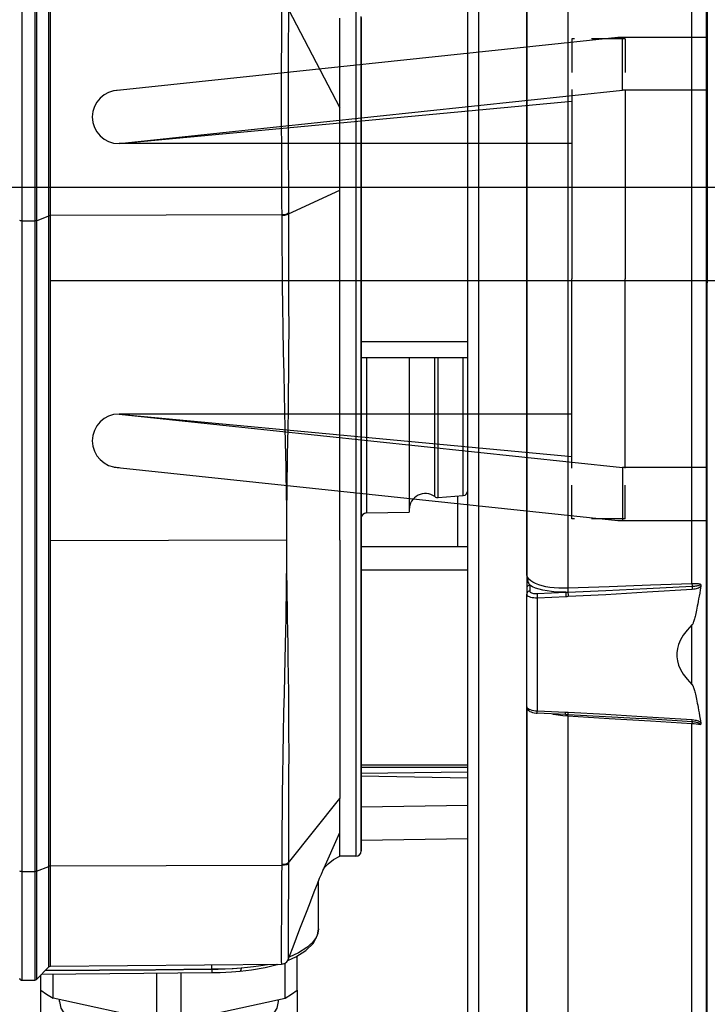
# Model space of a CAD drawing. Units: millimetres. Extents: x 0 to 14145, y -295 to 9989.
# Drawn here: x 730 to 794, y 5082 to 5174 of the extents above; entities that cross this region are included whole.
import ezdxf

# ---------------------------------------------------------------- set-up
doc = ezdxf.new("R2010")
doc.units = ezdxf.units.MM
for name, pattern in [('DASHDOT', [1, 0.5, -0.25, 0, -0.25]), ('NASCOSTA2', [4.7625, 3.175, -1.5875]), ('TRATTOPUNTO', [25.4, 12.7, -6.35, 0, -6.35])]:
    doc.linetypes.add(name, pattern=pattern)
for name, color, linetype in [('0105090_138_main_view_BL11', 7, 'Continuous'), ('0105933_main_view_BL8', 7, 'Continuous'), ('0110005_100BORAXIAL_main_v_BL12', 7, 'Continuous'), ('0128230_main_view_BL5', 7, 'Continuous'), ('A', 2, 'TRATTOPUNTO'), ('assi', 2, 'DASHDOT'), ('DIMENSIONI', 4, 'Continuous'), ('DISEGNO', 2, 'Continuous'), ('NASCOSTE', 3, 'NASCOSTA2'), ('Q', 4, 'Continuous')]:
    doc.layers.add(name, color=color, linetype=linetype)
doc.styles.get("Standard").update_dxf_attribs({"font": 'txt.shx'})
doc.dimstyles.new('ISO-25', dxfattribs={"dimtxt": 2.5, "dimasz": 2.5, "dimexe": 1.25, "dimexo": 0.625, "dimtad": 1, "dimtxsty": 'Standard', "dimcen": 2.5, "dimadec": 0, "dimazin": 0, "dimtfac": 1, "dimtmove": 0, "dimatfit": 3, "dimfxl": 1, "dimarcsym": 0})

# ---------------------------------------------------------------- blocks, each defined once
blk = doc.blocks.new('CONVOGLIATORE LATO SPALLA')
at = {"layer": 'A', "linetype": 'ByBlock'}
blk.add_line((-19.345, -434.489), (206.039, -434.489), dxfattribs=at)
blk = doc.blocks.new('A$C66ED774F')
at = {"layer": 'DISEGNO'}
for p, q in [((8.385, 45.308), (0, 45.308)), ((7.925, 40.329), (7.925, 45.308)), ((55.558, 40.308), (8.385, 45.308)), ((0, 40.329), (6, 40.329)), ((0, 40.329), (7.925, 40.329)), ((7.673, 40.329), (7.673, 22.656)), ((55.098, 35.329), (7.925, 40.329)), ((12.673, 39.89), (12.673, 22.656)), ((55.098, 35.329), (12.673, 39.308)), ((12.673, 35.329), (55.098, 35.329)), ((0, 22.669), (0, 22.829)), ((0, 22.669), (0, 22.829)), ((0, 22.669), (0, 22.829)), ((0, 22.669), (0, 22.829)), ((0, 22.669), (0, 22.829)), ((0, 22.669), (0, 22.829)), ((0, 22.669), (0, 22.829)), ((0, 22.669), (0, 22.829)), ((0, 22.669), (0, 22.829)), ((0, 22.669), (0, 22.829)), ((0, 22.669), (0, 22.829)), ((0, 22.669), (0, 22.829)), ((0, 22.669), (0, 22.829)), ((0, 22.669), (0, 22.829)), ((0, 22.669), (0, 22.829)), ((0, 22.669), (0, 22.829)), ((0, 22.669), (0, 22.829)), ((0, 22.669), (0, 22.829)), ((0, 22.669), (0, 22.829)), ((0, 22.669), (0, 22.829)), ((0, 22.669), (0, 22.829)), ((0, 22.669), (0, 22.829)), ((0, 22.669), (0, 22.829)), ((0, 22.669), (0, 22.829)), ((0, 22.669), (0, 22.829)), ((0, 22.669), (0, 22.829)), ((0, 22.669), (0, 22.829)), ((0, 22.669), (0, 22.829)), ((0, 22.669), (0, 22.829)), ((0, 22.669), (0, 22.829)), ((0, 22.669), (0, 22.829)), ((0, 22.669), (0, 22.829)), ((0, 22.639), (0, 22.479)), ((0, 22.639), (0, 22.479)), ((0, 22.639), (0, 22.479)), ((0, 22.639), (0, 22.479)), ((0, 22.639), (0, 22.479)), ((0, 22.639), (0, 22.479)), ((0, 22.639), (0, 22.479)), ((0, 22.639), (0, 22.479)), ((0, 22.639), (0, 22.479)), ((0, 22.639), (0, 22.479)), ((0, 22.639), (0, 22.479)), ((0, 22.639), (0, 22.479)), ((0, 22.639), (0, 22.479)), ((0, 22.639), (0, 22.479)), ((0, 22.639), (0, 22.479)), ((0, 22.639), (0, 22.479)), ((0, 22.639), (0, 22.479)), ((0, 22.639), (0, 22.479)), ((0, 22.639), (0, 22.479)), ((0, 22.639), (0, 22.479)), ((0, 22.639), (0, 22.479)), ((0, 22.639), (0, 22.479)), ((0, 22.639), (0, 22.479)), ((0, 22.639), (0, 22.479)), ((0, 22.639), (0, 22.479)), ((0, 22.639), (0, 22.479)), ((0, 22.639), (0, 22.479)), ((0, 22.639), (0, 22.479)), ((0, 22.639), (0, 22.479)), ((0, 22.639), (0, 22.479)), ((0, 22.639), (0, 22.479)), ((0, 22.639), (0, 22.479)), ((7.673, 4.979), (7.673, 22.652)), ((12.673, 5.417), (12.673, 22.652)), ((55.098, 9.979), (7.925, 4.979)), ((12.673, 9.979), (55.098, 9.979)), ((55.098, 9.979), (12.673, 6)), ((0, 4.979), (6, 4.979)), ((0, 4.979), (7.925, 4.979)), ((7.925, 4.979), (7.925, 0)), ((55.558, 5), (8.385, 0)), ((8.385, 0), (0, 0))]:
    blk.add_line(p, q, dxfattribs=at)
for centre in [(55.098, 37.829), (55.098, 7.479)]:
    blk.add_arc(centre, 2.5, 270, 90, dxfattribs=at)
at = {"layer": 'NASCOSTE'}
for p, q in [((7.673, 45.156), (7.673, 40.329)), ((7.673, 45.156), (12.673, 45.156)), ((12.673, 45.156), (12.673, 39.89)), ((7.673, 0.152), (7.673, 4.979)), ((12.673, 0.152), (12.673, 5.417)), ((7.673, 0.152), (12.673, 0.152))]:
    blk.add_line(p, q, dxfattribs=at)
blk = doc.blocks.new('griglia')
at = {"layer": 'assi', "linetype": 'ByBlock'}
blk.add_line((-174.139, -0.168), (66.207, -0.175), dxfattribs=at)
at = {"layer": 'DISEGNO'}
for p, q in [((4.628, 91.988), (4.632, -0.012)), ((4.632, -0.16), (4.632, 0)), ((4.632, -0.16), (4.632, 0)), ((4.632, -0.16), (4.632, 0)), ((4.632, -0.16), (4.632, 0)), ((4.632, -0.16), (4.632, 0)), ((4.632, -0.16), (4.632, 0)), ((4.632, -0.16), (4.632, 0)), ((4.632, -0.16), (4.632, 0)), ((4.632, -0.16), (4.632, 0)), ((4.632, -0.16), (4.632, 0)), ((4.632, -0.16), (4.632, 0)), ((4.632, -0.16), (4.632, 0)), ((4.632, -0.16), (4.632, 0)), ((4.632, -0.16), (4.632, 0)), ((4.632, -0.16), (4.632, 0)), ((4.632, -0.16), (4.632, 0)), ((4.632, -0.16), (4.632, 0)), ((4.632, -0.16), (4.632, 0)), ((4.632, -0.16), (4.632, 0)), ((4.632, -0.16), (4.632, 0)), ((4.632, -0.16), (4.632, 0)), ((4.632, -0.16), (4.632, 0)), ((4.632, -0.16), (4.632, 0)), ((4.632, -0.16), (4.632, 0)), ((4.632, -0.16), (4.632, 0)), ((4.632, -0.16), (4.632, 0)), ((4.632, -0.16), (4.632, 0)), ((4.632, -0.16), (4.632, 0)), ((4.632, -0.16), (4.632, 0)), ((4.632, -0.16), (4.632, 0)), ((4.632, -0.16), (4.632, 0)), ((4.632, -0.16), (4.632, 0)), ((4.628, -92.35), (4.632, -0.35)), ((4.632, -0.19), (4.632, -0.35)), ((4.632, -0.19), (4.632, -0.35)), ((4.632, -0.19), (4.632, -0.35)), ((4.632, -0.19), (4.632, -0.35)), ((4.632, -0.19), (4.632, -0.35)), ((4.632, -0.19), (4.632, -0.35)), ((4.632, -0.19), (4.632, -0.35)), ((4.632, -0.19), (4.632, -0.35)), ((4.632, -0.19), (4.632, -0.35)), ((4.632, -0.19), (4.632, -0.35)), ((4.632, -0.19), (4.632, -0.35)), ((4.632, -0.19), (4.632, -0.35)), ((4.632, -0.19), (4.632, -0.35)), ((4.632, -0.19), (4.632, -0.35)), ((4.632, -0.19), (4.632, -0.35)), ((4.632, -0.19), (4.632, -0.35)), ((4.632, -0.19), (4.632, -0.35)), ((4.632, -0.19), (4.632, -0.35)), ((4.632, -0.19), (4.632, -0.35)), ((4.632, -0.19), (4.632, -0.35)), ((4.632, -0.19), (4.632, -0.35)), ((4.632, -0.19), (4.632, -0.35)), ((4.632, -0.19), (4.632, -0.35)), ((4.632, -0.19), (4.632, -0.35)), ((4.632, -0.19), (4.632, -0.35)), ((4.632, -0.19), (4.632, -0.35)), ((4.632, -0.19), (4.632, -0.35)), ((4.632, -0.19), (4.632, -0.35)), ((4.632, -0.19), (4.632, -0.35)), ((4.632, -0.19), (4.632, -0.35)), ((4.632, -0.19), (4.632, -0.35)), ((4.632, -0.19), (4.632, -0.35))]:
    blk.add_line(p, q, dxfattribs=at)
at = {"layer": 'DIMENSIONI'}
blk.add_blockref('A$C66ED774F', (4.631, -23.018), dxfattribs=at)
blk = doc.blocks.new('0110005_100BORAXIAL_MAIN21', base_point=(31.817, 142.436))
at = {"layer": '0110005_100BORAXIAL_main_v_BL12', "color": 7, "linetype": 'Continuous'}
for p, q in [((27.833, 143.841), (27.833, 154.776)), ((27.833, 142.436), (27.833, 143.841)), ((27.833, 141.03), (27.833, 142.436)), ((27.833, 135.852), (27.833, 141.03)), ((27.901, 135.595), (27.901, 135.463)), ((27.833, 133.065), (27.833, 135.397)), ((28.069, 135.407), (28.714, 135.438)), ((28.073, 135.313), (28.717, 135.344)), ((28.073, 132.762), (28.073, 135.313)), ((27.833, 132.862), (27.833, 133.065)), ((27.833, 132.006), (27.833, 132.862)), ((28.07, 132.718), (28.07, 132.718)), ((28.708, 132.731), (28.073, 132.762)), ((28.705, 132.687), (28.705, 132.687)), ((28.761, 132.693), (28.761, 132.694)), ((28.761, 132.684), (28.761, 132.684)), ((28.759, 132.654), (28.76, 132.669)), ((30.419, 132.594), (30.418, 132.594)), ((27.833, 130.095), (27.833, 132.006)), ((27.833, 128.689), (27.833, 130.095)), ((27.833, 127.284), (27.833, 128.689)), ((27.833, 125.636), (27.833, 127.284))]:
    blk.add_line(p, q, dxfattribs=at)
at = {"layer": '0110005_100BORAXIAL_main_v_BL12', "color": 4, "linetype": 'Continuous'}
for p, q in [((27.833, 154.776), (27.833, 143.841)), ((26.513, 141.077), (26.513, 148.858)), ((27.833, 143.841), (27.833, 142.436)), ((27.833, 142.436), (27.833, 141.03)), ((26.513, 140.715), (26.513, 141.077)), ((27.833, 141.03), (27.833, 135.852)), ((26.513, 139.791), (26.513, 140.715)), ((26.513, 139.789), (26.513, 139.791)), ((26.513, 139.227), (26.513, 139.789)), ((26.753, 139.689), (26.753, 139.227)), ((26.513, 138.664), (26.513, 139.227)), ((26.513, 138.663), (26.513, 138.664)), ((26.513, 136.469), (26.513, 138.663)), ((26.513, 136.015), (26.513, 136.469)), ((26.513, 135.945), (26.513, 136.015)), ((26.513, 135.893), (26.513, 135.945)), ((26.513, 135.875), (26.513, 135.893)), ((26.513, 135.745), (26.513, 135.875)), ((27.833, 135.852), (27.833, 135.529)), ((26.513, 135.609), (26.513, 135.745)), ((26.513, 135.602), (26.513, 135.609)), ((26.513, 135.565), (26.513, 135.602)), ((26.513, 135.484), (26.513, 135.565)), ((26.513, 135.411), (26.513, 135.484)), ((26.513, 135.171), (26.513, 135.411)), ((27.833, 135.529), (27.833, 135.397)), ((27.833, 133.065), (27.833, 135.397)), ((26.513, 135.138), (26.513, 135.171)), ((26.513, 135.116), (26.513, 135.138)), ((26.513, 135.078), (26.513, 135.116)), ((26.513, 134.764), (26.513, 135.078)), ((26.513, 134.579), (26.513, 134.764)), ((26.513, 134.578), (26.513, 134.579)), ((26.513, 134.503), (26.513, 134.578)), ((26.513, 134.487), (26.513, 134.503)), ((26.513, 134.449), (26.513, 134.487)), ((26.513, 134.442), (26.513, 134.449)), ((26.513, 134.374), (26.513, 134.442)), ((26.513, 134.355), (26.513, 134.374)), ((26.513, 134.231), (26.513, 134.355)), ((26.513, 134.216), (26.513, 134.231)), ((26.513, 134.211), (26.513, 134.216)), ((26.513, 134.127), (26.513, 134.211)), ((26.513, 134.015), (26.513, 134.127)), ((26.513, 133.676), (26.513, 134.015)), ((26.513, 133.657), (26.513, 133.676)), ((26.513, 133.527), (26.513, 133.657)), ((26.513, 133.453), (26.513, 133.527)), ((26.513, 133.451), (26.513, 133.453)), ((26.513, 133.267), (26.513, 133.451)), ((26.513, 132.953), (26.513, 133.267)), ((26.513, 132.86), (26.513, 132.953)), ((27.833, 132.994), (27.833, 133.065)), ((27.833, 132.862), (27.833, 132.994)), ((26.513, 132.547), (26.513, 132.86)), ((27.833, 132.862), (27.833, 130.097)), ((28.705, 132.687), (28.07, 132.718)), ((26.513, 132.286), (26.513, 132.547)), ((26.513, 132.156), (26.513, 132.286)), ((26.513, 132.138), (26.513, 132.156)), ((26.513, 131.608), (26.513, 132.138)), ((26.513, 131.557), (26.513, 131.608)), ((26.513, 131.519), (26.513, 131.557)), ((26.513, 131.504), (26.513, 131.519)), ((26.513, 131.502), (26.513, 131.504)), ((26.513, 131.265), (26.513, 131.502)), ((26.513, 130.651), (26.513, 131.265)), ((26.513, 129.9), (26.513, 130.651)), ((27.833, 130.097), (27.833, 130.095)), ((27.833, 130.095), (27.833, 128.689)), ((26.513, 125.876), (26.513, 129.9)), ((27.833, 128.689), (27.833, 127.284)), ((27.833, 127.284), (27.833, 121.551))]:
    blk.add_line(p, q, dxfattribs=at)
at = {"layer": '0110005_100BORAXIAL_main_v_BL12', "color": 7, "linetype": 'Continuous'}
for points in [[(31.548, 135.63), (31.548, 136.774), (31.548, 137.935), (31.548, 139.109), (31.548, 140.292), (31.548, 141.483), (31.548, 142.675), (31.548, 143.868), (31.548, 145.056), (31.548, 146.236), (31.548, 147.405), (31.548, 148.559)], [(28.759, 148.933), (28.759, 147.741), (28.759, 146.531), (28.759, 145.309), (28.759, 144.077), (28.759, 142.84), (28.759, 141.601), (28.759, 140.366), (28.759, 139.137), (28.759, 137.918), (28.759, 136.714), (28.759, 135.529)], [(31.871, 148.82), (31.871, 147.759), (31.871, 146.685), (31.871, 145.601), (31.871, 144.508), (31.871, 143.411), (31.871, 142.311), (31.871, 141.211), (31.871, 140.115), (31.871, 139.024), (31.871, 137.942), (31.871, 136.87), (31.871, 135.813), (31.871, 134.772), (31.871, 133.75), (31.871, 132.749), (31.871, 131.772), (31.871, 130.822), (31.871, 129.901), (31.871, 129.01), (31.871, 128.153), (31.871, 127.331), (31.871, 126.547), (31.871, 125.802)], [(28.759, 135.529), (28.656, 135.527), (28.553, 135.529), (28.452, 135.536), (28.355, 135.548), (28.264, 135.563), (28.18, 135.583), (28.103, 135.607), (28.034, 135.634), (27.974, 135.665), (27.924, 135.698), (27.884, 135.734), (27.856, 135.772), (27.839, 135.812), (27.833, 135.852)], [(27.833, 135.852), (27.834, 135.821), (27.836, 135.79), (27.841, 135.757), (27.849, 135.722), (27.858, 135.688), (27.869, 135.659), (27.88, 135.633), (27.891, 135.612), (27.901, 135.595)], [(27.901, 135.595), (27.883, 135.592), (27.867, 135.585), (27.853, 135.575), (27.842, 135.561), (27.835, 135.546), (27.833, 135.529)], [(28.714, 135.438), (28.604, 135.438), (28.496, 135.443), (28.391, 135.453), (28.291, 135.466), (28.198, 135.485), (28.111, 135.507), (28.032, 135.533), (27.962, 135.563), (27.901, 135.595)], [(31.548, 135.63), (30.619, 135.596), (29.69, 135.562), (28.759, 135.529)], [(28.761, 135.44), (29.611, 135.477), (30.537, 135.521), (31.55, 135.573)], [(31.548, 135.63), (31.549, 135.616), (31.55, 135.601), (31.55, 135.586), (31.55, 135.573)], [(31.741, 135.62), (31.695, 135.626), (31.647, 135.629), (31.598, 135.63), (31.548, 135.63)], [(31.55, 135.573), (31.582, 135.575), (31.611, 135.577), (31.637, 135.58), (31.659, 135.583), (31.679, 135.587), (31.696, 135.592), (31.711, 135.596), (31.722, 135.602), (31.731, 135.608), (31.737, 135.614), (31.741, 135.62)], [(31.55, 135.573), (31.551, 135.558), (31.552, 135.542), (31.553, 135.526), (31.555, 135.51)], [(31.555, 135.51), (31.589, 135.514), (31.62, 135.518), (31.648, 135.524), (31.674, 135.532), (31.697, 135.54), (31.717, 135.55), (31.734, 135.56), (31.748, 135.572)], [(27.901, 135.463), (27.883, 135.46), (27.867, 135.453), (27.853, 135.442), (27.842, 135.429), (27.835, 135.413), (27.833, 135.397)], [(27.833, 135.397), (27.837, 135.381), (27.847, 135.366), (27.865, 135.352), (27.889, 135.339), (27.919, 135.329), (27.953, 135.321), (27.991, 135.316), (28.031, 135.313), (28.073, 135.313)], [(27.901, 135.463), (27.904, 135.452), (27.911, 135.442), (27.924, 135.432), (27.941, 135.424), (27.961, 135.417), (27.985, 135.411), (28.012, 135.408), (28.04, 135.406), (28.069, 135.407)], [(28.069, 135.407), (28.069, 135.397), (28.07, 135.384), (28.07, 135.368), (28.071, 135.35), (28.072, 135.331), (28.073, 135.313)], [(28.714, 135.438), (28.737, 135.439), (28.761, 135.44)], [(28.714, 135.438), (28.714, 135.429), (28.714, 135.415), (28.715, 135.399), (28.715, 135.381), (28.716, 135.362), (28.717, 135.344)], [(28.717, 135.344), (28.741, 135.345), (28.765, 135.346)], [(28.759, 135.529), (28.76, 135.511), (28.761, 135.494), (28.761, 135.477), (28.761, 135.461), (28.761, 135.449), (28.761, 135.44)], [(28.761, 135.44), (28.761, 135.43), (28.761, 135.417), (28.762, 135.401), (28.763, 135.383), (28.764, 135.364), (28.765, 135.346)], [(28.765, 135.346), (29.615, 135.39), (30.541, 135.444), (31.555, 135.51)], [(31.548, 133.364), (31.548, 134.028), (31.548, 134.701)], [(28.073, 132.762), (28.031, 132.765), (27.991, 132.77), (27.953, 132.778), (27.919, 132.789), (27.889, 132.801), (27.865, 132.815), (27.847, 132.83), (27.837, 132.846), (27.833, 132.862)], [(28.07, 132.718), (28.07, 132.718), (28.07, 132.723), (28.071, 132.733), (28.072, 132.746), (28.073, 132.762)], [(28.415, 132.701), (28.429, 132.698), (28.537, 132.678), (28.648, 132.664), (28.759, 132.654)], [(28.705, 132.687), (28.705, 132.688), (28.705, 132.692), (28.706, 132.702), (28.707, 132.715), (28.708, 132.731)], [(28.765, 132.729), (28.737, 132.73), (28.708, 132.731)], [(28.76, 132.669), (28.761, 132.681), (28.761, 132.684)], [(28.761, 132.684), (28.761, 132.685), (28.762, 132.69), (28.763, 132.699), (28.764, 132.713), (28.765, 132.729)], [(31.555, 132.564), (30.54, 132.631), (29.614, 132.685), (28.765, 132.729)], [(28.759, 132.654), (28.759, 131.568), (28.759, 130.517), (28.759, 129.504), (28.759, 128.531), (28.759, 127.603), (28.759, 126.721), (28.759, 125.89), (28.759, 125.111), (28.759, 124.387), (28.759, 123.72), (28.759, 123.112), (28.759, 122.566), (28.759, 122.083), (28.759, 121.664), (28.759, 121.312), (28.759, 121.026), (28.759, 120.808), (28.759, 120.658), (28.759, 120.578), (28.759, 120.563)], [(28.759, 132.654), (29.69, 132.598), (30.619, 132.542), (31.548, 132.486)], [(31.55, 132.523), (30.536, 132.587), (30.419, 132.594)], [(31.55, 132.523), (31.55, 132.517), (31.55, 132.509), (31.549, 132.499), (31.548, 132.486)], [(31.548, 124.678), (31.548, 125.151), (31.548, 125.914), (31.548, 126.727), (31.548, 127.586), (31.548, 128.489), (31.548, 129.434), (31.548, 130.417), (31.548, 131.435), (31.548, 132.486)], [(31.548, 132.486), (31.597, 132.483), (31.646, 132.477), (31.693, 132.47), (31.739, 132.46)], [(31.55, 132.523), (31.551, 132.529), (31.552, 132.538), (31.553, 132.55), (31.555, 132.564)], [(31.739, 132.46), (31.736, 132.466), (31.731, 132.473), (31.724, 132.479), (31.714, 132.486), (31.702, 132.492), (31.687, 132.498), (31.671, 132.503), (31.651, 132.508), (31.63, 132.513), (31.606, 132.517), (31.579, 132.52), (31.55, 132.523)], [(31.746, 132.503), (31.732, 132.514), (31.715, 132.525), (31.696, 132.534), (31.673, 132.543), (31.648, 132.55), (31.62, 132.556), (31.589, 132.561), (31.555, 132.564)]]:
    blk.add_lwpolyline(points, dxfattribs=at)
at = {"layer": '0110005_100BORAXIAL_main_v_BL12', "color": 4, "linetype": 'Continuous'}
for points in [[(26.753, 149.384), (26.753, 148.499), (26.753, 147.492), (26.753, 146.465), (26.753, 145.422), (26.753, 144.366), (26.753, 143.303), (26.753, 142.236), (26.753, 141.17), (26.753, 140.109), (26.753, 139.689)], [(26.753, 139.227), (26.753, 139.058), (26.753, 138.765)], [(26.753, 138.765), (26.753, 138.02), (26.753, 137), (26.753, 136.002), (26.753, 135.029), (26.753, 134.087), (26.753, 133.178), (26.753, 132.307), (26.753, 131.477), (26.753, 130.69), (26.753, 129.951), (26.753, 129.263), (26.753, 128.628), (26.753, 128.048), (26.753, 127.526), (26.753, 127.065), (26.753, 126.665), (26.753, 126.33), (26.753, 126.059), (26.753, 125.854), (26.753, 125.716), (26.753, 125.645), (26.753, 125.636)], [(31.748, 135.572), (31.735, 135.492), (31.722, 135.418), (31.71, 135.349), (31.699, 135.286), (31.689, 135.228), (31.679, 135.174), (31.669, 135.124), (31.66, 135.077), (31.651, 135.035), (31.643, 134.995), (31.635, 134.959), (31.627, 134.925), (31.62, 134.894), (31.613, 134.866), (31.606, 134.84), (31.599, 134.816), (31.592, 134.794), (31.585, 134.774), (31.579, 134.756), (31.572, 134.739), (31.565, 134.725), (31.557, 134.712), (31.548, 134.701)], [(31.741, 135.62), (31.744, 135.613), (31.747, 135.605), (31.748, 135.596), (31.749, 135.588), (31.749, 135.58), (31.748, 135.572)], [(31.548, 134.701), (31.438, 134.583), (31.353, 134.471), (31.291, 134.365), (31.248, 134.265), (31.221, 134.17), (31.208, 134.078), (31.208, 133.987), (31.221, 133.895), (31.248, 133.8), (31.291, 133.701), (31.353, 133.594), (31.438, 133.482), (31.548, 133.364)], [(31.548, 133.364), (31.557, 133.353), (31.564, 133.341), (31.572, 133.326), (31.578, 133.31), (31.585, 133.292), (31.592, 133.272), (31.599, 133.25), (31.605, 133.227), (31.612, 133.201), (31.619, 133.172), (31.627, 133.142), (31.634, 133.109), (31.642, 133.073), (31.651, 133.034), (31.659, 132.991), (31.668, 132.946), (31.678, 132.896), (31.688, 132.843), (31.698, 132.785), (31.709, 132.722), (31.721, 132.655), (31.733, 132.582), (31.746, 132.503)], [(27.833, 132.862), (27.836, 132.84), (27.845, 132.815), (27.86, 132.793), (27.88, 132.774), (27.905, 132.758), (27.933, 132.745), (27.966, 132.734), (28.004, 132.725), (28.044, 132.72), (28.07, 132.718)], [(28.705, 132.687), (28.718, 132.686), (28.75, 132.685), (28.761, 132.684)], [(28.761, 132.684), (29.745, 132.633), (30.419, 132.594)], [(31.746, 132.503), (31.747, 132.492), (31.747, 132.482), (31.745, 132.473), (31.743, 132.466), (31.739, 132.46)]]:
    blk.add_lwpolyline(points, dxfattribs=at)
blk = doc.blocks.new('0105090_138_MAIN_VIEW_BL11', base_point=(21.473, 141.018))
at = {"layer": '0105090_138_main_view_BL11', "color": 7, "linetype": 'Continuous'}
for p, q in [((16.481, 148.962), (16.481, 143.789)), ((16.777, 148.96), (16.777, 143.79)), ((16.81, 148.947), (16.81, 143.795)), ((17.093, 143.903), (17.093, 148.686)), ((17.126, 143.909), (17.126, 148.673)), ((22.477, 148.546), (23.633, 146.337)), ((24.113, 148.363), (24.113, 148.267)), ((24.113, 148.267), (24.113, 147.896)), ((24.113, 147.896), (24.113, 147.844)), ((24.113, 147.844), (24.113, 147.837)), ((24.113, 147.837), (24.113, 145.38)), ((24.113, 145.38), (24.113, 144.934)), ((24.113, 144.934), (24.113, 143.614)), ((22.477, 143.947), (23.633, 144.482)), ((16.481, 143.789), (16.777, 143.79)), ((16.481, 143.789), (16.481, 129.154)), ((16.777, 143.79), (16.777, 129.155)), ((16.81, 143.795), (17.093, 143.903)), ((16.81, 143.795), (16.81, 129.161)), ((17.093, 129.269), (17.093, 143.903)), ((22.325, 143.926), (17.126, 143.909)), ((17.126, 136.591), (17.126, 143.909)), ((22.477, 143.965), (22.477, 143.947)), ((24.113, 143.614), (24.113, 143.416)), ((24.113, 143.416), (24.113, 141.077)), ((24.113, 141.077), (24.113, 140.715)), ((24.113, 141.077), (26.513, 141.077)), ((24.113, 140.715), (24.113, 138.422)), ((24.113, 138.422), (24.113, 137.399)), ((23.993, 137.742), (23.993, 137.718)), ((23.993, 137.718), (23.993, 136.609)), ((24.113, 137.399), (24.113, 137.101)), ((22.433, 136.951), (22.433, 136.609)), ((24.113, 137.101), (24.113, 136.655)), ((22.433, 136.609), (17.126, 136.591)), ((17.126, 129.274), (17.126, 136.591)), ((22.433, 136.609), (22.433, 136.267)), ((24.113, 136.655), (24.113, 136.469)), ((24.113, 136.469), (24.113, 135.945)), ((24.113, 135.945), (24.113, 133.447)), ((24.113, 135.945), (26.513, 135.945)), ((24.113, 133.447), (24.113, 131.557)), ((24.113, 131.557), (24.113, 131.502)), ((24.113, 131.557), (26.513, 131.557)), ((24.113, 131.502), (24.113, 131.37)), ((24.113, 131.37), (26.513, 131.401)), ((24.113, 131.37), (24.113, 131.307)), ((24.113, 131.307), (24.113, 130.612)), ((22.477, 129.347), (23.633, 130.799)), ((24.113, 130.612), (26.513, 130.651)), ((24.113, 130.612), (24.113, 130.578)), ((24.113, 130.578), (24.113, 129.897)), ((23.248, 129.17), (23.633, 130.031)), ((24.113, 129.897), (24.113, 129.858)), ((24.113, 129.858), (24.113, 129.659)), ((24.113, 129.659), (24.113, 129.618)), ((16.481, 129.154), (16.777, 129.155)), ((16.481, 129.154), (16.481, 126.71)), ((16.777, 129.155), (16.777, 126.765)), ((16.81, 129.161), (17.093, 129.269)), ((16.81, 129.161), (16.81, 126.727)), ((17.093, 127.046), (17.093, 129.269)), ((22.325, 129.292), (17.126, 129.274)), ((17.126, 127.026), (17.126, 129.274)), ((22.477, 129.347), (22.477, 129.329)), ((23.248, 129.169), (23.248, 129.17)), ((23.153, 127.864), (23.153, 127.864)), ((23.153, 127.864), (23.153, 127.861)), ((22.474, 127.177), (22.474, 127.177)), ((17.093, 127.009), (17.093, 127.046)), ((17.093, 127.009), (17.093, 127.009)), ((17.126, 127.023), (17.126, 127.026)), ((17.126, 127.023), (17.126, 127.023)), ((20.753, 126.955), (20.753, 126.964)), ((22.208, 127.068), (22.191, 127.053)), ((22.191, 127.053), (22.191, 127.053)), ((22.318, 127.069), (22.318, 127.069)), ((16.777, 126.765), (16.777, 126.713)), ((16.777, 126.713), (16.777, 126.713)), ((16.81, 126.727), (16.81, 126.727)), ((20.754, 126.881), (20.754, 126.881)), ((21.389, 126.911), (21.389, 126.911))]:
    blk.add_line(p, q, dxfattribs=at)
at = {"layer": '0105090_138_main_view_BL11', "color": 4, "linetype": 'Continuous'}
for p, q in [((23.633, 148.302), (23.633, 148.355)), ((23.633, 147.908), (23.633, 148.302)), ((24.113, 148.267), (24.113, 148.392)), ((24.113, 147.896), (24.113, 148.267)), ((23.633, 147.897), (23.633, 147.908)), ((23.633, 147.858), (23.633, 147.897)), ((23.633, 147.153), (23.633, 147.858)), ((24.113, 147.844), (24.113, 147.896)), ((24.113, 147.837), (24.113, 147.844)), ((24.113, 143.614), (24.113, 147.837)), ((23.633, 147.079), (23.633, 147.153)), ((23.633, 146.86), (23.633, 147.079)), ((23.633, 146.759), (23.633, 146.86)), ((23.633, 146.661), (23.633, 146.759)), ((23.633, 146.419), (23.633, 146.661)), ((23.633, 146.378), (23.633, 146.419)), ((23.633, 146.354), (23.633, 146.378)), ((23.633, 146.337), (23.633, 146.354)), ((23.633, 144.482), (23.633, 146.337)), ((23.633, 136.609), (23.633, 144.482)), ((24.113, 143.416), (24.113, 143.614)), ((24.113, 141.077), (24.113, 143.416)), ((24.113, 140.715), (24.113, 141.077)), ((24.113, 140.715), (26.513, 140.715)), ((24.113, 138.422), (24.113, 140.715)), ((25.193, 140.715), (25.193, 137.581)), ((24.113, 136.655), (24.113, 138.422)), ((25.193, 137.581), (25.193, 137.525)), ((25.846, 137.566), (26.403, 137.612)), ((25.193, 137.525), (25.193, 137.31)), ((24.231, 137.221), (25.193, 137.238)), ((25.193, 137.31), (25.193, 137.238)), ((23.633, 136.609), (23.633, 136.429)), ((24.113, 136.469), (24.113, 136.655)), ((24.113, 136.469), (26.513, 136.469)), ((24.113, 135.945), (24.113, 136.469)), ((23.633, 136.429), (23.633, 136.417)), ((23.633, 136.417), (23.633, 136.333)), ((23.633, 136.333), (23.633, 136.16)), ((23.633, 136.16), (23.633, 135.957)), ((23.633, 135.957), (23.633, 135.925)), ((23.633, 135.925), (23.633, 135.491)), ((24.113, 133.447), (24.113, 135.945)), ((23.633, 135.491), (23.633, 135.403)), ((23.633, 135.403), (23.633, 134.913)), ((23.633, 134.913), (23.633, 134.898)), ((23.633, 134.898), (23.633, 134.794)), ((23.633, 134.794), (23.633, 134.622)), ((23.633, 134.622), (23.633, 134.53)), ((23.633, 134.53), (23.633, 134.371)), ((23.633, 134.371), (23.633, 134.071)), ((23.633, 134.071), (23.633, 130.799)), ((24.113, 131.557), (24.113, 133.447)), ((24.113, 131.502), (24.113, 131.557)), ((24.113, 131.502), (26.513, 131.502)), ((24.113, 131.37), (24.113, 131.502)), ((24.113, 131.307), (24.113, 131.37)), ((24.113, 131.307), (26.513, 131.265)), ((24.113, 130.612), (24.113, 131.307)), ((23.633, 130.518), (23.633, 130.799)), ((23.633, 130.031), (23.633, 130.518)), ((24.113, 130.578), (24.113, 130.612)), ((24.113, 129.858), (24.113, 130.578)), ((23.633, 129.498), (23.633, 130.031)), ((24.113, 129.858), (26.513, 129.9)), ((24.113, 129.625), (24.113, 129.858)), ((24.113, 129.633), (24.113, 129.625)), ((23.633, 129.498), (23.633, 129.498)), ((23.993, 129.498), (23.633, 129.498)), ((23.248, 129.169), (23.248, 129.17)), ((23.153, 127.864), (23.153, 128.939)), ((22.463, 127.155), (22.48, 127.163)), ((16.81, 126.727), (17.093, 127.009)), ((17.126, 127.023), (22.318, 127.069)), ((22.191, 127.053), (22.234, 127.067)), ((22.234, 127.067), (22.238, 127.068)), ((16.481, 126.71), (16.777, 126.713)), ((16.933, 126.85), (20.754, 126.881))]:
    blk.add_line(p, q, dxfattribs=at)
at = {"layer": '0105090_138_main_view_BL11', "color": 7, "linetype": 'Continuous'}
for points in [[(23.993, 152.538), (23.993, 152.522), (23.993, 152.335), (23.993, 151.937), (23.993, 151.335), (23.993, 150.542), (23.993, 149.571), (23.993, 148.44), (23.993, 147.172), (23.993, 145.789), (23.993, 144.318)], [(22.325, 148.631), (22.323, 148.525), (22.321, 148.39), (22.32, 148.218), (22.319, 148.002), (22.318, 147.733), (22.317, 147.401), (22.317, 147.043), (22.317, 146.691), (22.317, 146.328), (22.317, 145.919), (22.318, 145.488), (22.319, 145.094), (22.32, 144.745), (22.321, 144.437), (22.323, 144.166), (22.325, 143.926)], [(22.477, 148.538), (22.476, 148.433), (22.475, 148.3), (22.475, 148.132), (22.474, 147.921), (22.474, 147.659), (22.473, 147.337), (22.473, 146.989), (22.473, 146.648), (22.473, 146.296), (22.473, 145.901), (22.474, 145.483), (22.474, 145.101), (22.475, 144.762), (22.475, 144.463), (22.476, 144.199), (22.477, 143.965)], [(23.993, 144.318), (23.993, 144.317), (23.993, 144.294)], [(23.993, 144.294), (23.993, 142.785), (23.993, 141.219), (23.993, 139.648), (23.993, 138.103), (23.993, 137.742)], [(16.481, 143.789), (16.457, 143.791), (16.44, 143.798)], [(16.81, 143.795), (16.8, 143.792), (16.789, 143.79), (16.777, 143.79)], [(17.126, 143.909), (17.114, 143.908), (17.102, 143.906), (17.093, 143.903)], [(22.477, 143.965), (22.441, 143.945), (22.387, 143.931), (22.325, 143.926)], [(22.477, 143.947), (22.441, 143.926), (22.387, 143.913), (22.325, 143.908)], [(22.325, 143.926), (22.325, 143.917), (22.325, 143.908)], [(22.325, 143.908), (22.327, 143.573), (22.331, 143.2), (22.334, 142.792), (22.339, 142.348), (22.345, 141.871), (22.353, 141.363), (22.362, 140.844), (22.372, 140.35), (22.382, 139.899), (22.391, 139.496), (22.399, 139.137), (22.407, 138.816), (22.413, 138.523), (22.418, 138.256), (22.422, 138.013), (22.425, 137.792), (22.428, 137.591), (22.43, 137.408), (22.431, 137.242), (22.432, 137.09), (22.433, 136.951)], [(22.477, 143.947), (22.478, 143.611), (22.479, 143.237), (22.48, 142.826), (22.481, 142.381), (22.482, 141.901), (22.483, 141.389), (22.481, 140.865), (22.479, 140.367), (22.474, 139.912), (22.469, 139.505), (22.463, 139.144), (22.458, 138.82), (22.452, 138.526), (22.448, 138.258), (22.444, 138.014), (22.441, 137.793), (22.438, 137.591), (22.436, 137.409), (22.435, 137.242), (22.434, 137.09), (22.433, 136.951)], [(24.231, 140.715), (24.231, 140.195), (24.231, 139.565), (24.231, 138.978), (24.231, 138.453), (24.231, 138.006), (24.231, 137.651), (24.231, 137.398), (24.231, 137.254), (24.231, 137.221)], [(25.765, 137.588), (25.765, 137.59), (25.765, 137.653), (25.765, 137.823), (25.765, 138.098), (25.765, 138.467), (25.765, 138.919), (25.765, 139.438), (25.765, 140.009), (25.765, 140.611), (25.765, 140.715)], [(25.846, 137.566), (25.846, 137.567), (25.846, 137.631), (25.846, 137.802), (25.846, 138.079), (25.846, 138.45), (25.846, 138.905), (25.846, 139.427), (25.846, 140.003), (25.846, 140.609), (25.846, 140.715)], [(26.403, 137.612), (26.403, 137.657), (26.403, 137.815), (26.403, 138.082), (26.403, 138.449), (26.403, 138.903), (26.403, 139.43), (26.403, 140.01), (26.403, 140.625), (26.403, 140.715)], [(23.993, 136.609), (23.993, 135.198), (23.993, 133.898), (23.993, 132.731), (23.993, 131.719), (23.993, 130.88), (23.993, 130.23), (23.993, 129.78), (23.993, 129.539), (23.993, 129.498)], [(22.433, 136.267), (22.432, 136.119), (22.431, 135.956), (22.429, 135.776), (22.428, 135.632)], [(22.433, 136.267), (22.434, 136.119), (22.435, 135.956), (22.437, 135.776), (22.438, 135.632)], [(22.428, 135.632), (22.427, 135.577), (22.424, 135.359), (22.421, 135.119), (22.416, 134.857), (22.41, 134.571), (22.403, 134.259), (22.396, 133.921), (22.387, 133.556), (22.378, 133.162), (22.369, 132.733), (22.36, 132.266), (22.352, 131.783), (22.345, 131.317), (22.339, 130.886), (22.335, 130.493), (22.332, 130.137), (22.329, 129.821), (22.327, 129.545), (22.325, 129.31)], [(22.438, 135.632), (22.439, 135.577), (22.442, 135.359), (22.445, 135.119), (22.45, 134.858), (22.455, 134.572), (22.46, 134.262), (22.466, 133.926), (22.471, 133.563), (22.476, 133.172), (22.48, 132.748), (22.482, 132.285), (22.483, 131.805), (22.482, 131.343), (22.481, 130.916), (22.48, 130.524), (22.479, 130.171), (22.479, 129.856), (22.478, 129.581), (22.477, 129.347)], [(16.481, 129.154), (16.457, 129.157), (16.44, 129.164)], [(16.81, 129.161), (16.8, 129.158), (16.789, 129.156), (16.777, 129.155)], [(17.126, 129.274), (17.114, 129.274), (17.102, 129.272), (17.093, 129.269)], [(22.325, 129.292), (22.323, 129.071), (22.321, 128.838), (22.32, 128.592), (22.319, 128.338), (22.318, 128.08), (22.317, 127.817), (22.317, 127.579), (22.317, 127.385), (22.317, 127.235), (22.317, 127.133), (22.318, 127.081), (22.318, 127.069)], [(22.477, 129.347), (22.441, 129.328), (22.387, 129.314), (22.325, 129.31)], [(22.477, 129.329), (22.441, 129.309), (22.387, 129.296), (22.325, 129.292)], [(22.325, 129.31), (22.325, 129.301), (22.325, 129.292)], [(22.477, 129.329), (22.476, 129.116), (22.475, 128.89), (22.475, 128.653), (22.474, 128.407), (22.474, 128.157), (22.473, 127.904), (22.473, 127.673), (22.473, 127.486), (22.473, 127.34), (22.473, 127.241), (22.473, 127.19), (22.474, 127.177)], [(23.153, 127.861), (23.141, 127.772), (23.137, 127.764)], [(23.137, 127.764), (23.1, 127.671), (23.02, 127.561), (22.891, 127.445), (22.702, 127.324), (22.494, 127.23)], [(17.008, 126.925), (18.226, 126.935), (19.49, 126.945), (20.753, 126.955)], [(17.017, 126.934), (18.232, 126.944), (19.493, 126.954), (20.753, 126.964)], [(20.753, 126.964), (20.752, 127.033), (20.752, 127.055)], [(20.753, 126.964), (20.993, 126.969), (21.213, 126.976), (21.411, 126.986)], [(20.753, 126.955), (20.896, 126.957), (21.057, 126.963), (21.231, 126.972), (21.411, 126.986)], [(20.753, 126.955), (20.753, 126.909), (20.754, 126.884), (20.754, 126.881)], [(21.411, 126.986), (21.406, 126.939), (21.395, 126.913), (21.389, 126.911)], [(21.411, 126.986), (21.559, 127), (21.69, 127.015), (21.807, 127.031), (21.912, 127.048), (22.005, 127.066)]]:
    blk.add_lwpolyline(points, dxfattribs=at)
at = {"layer": '0105090_138_main_view_BL11', "color": 4, "linetype": 'Continuous'}
for points in [[(23.248, 129.169), (23.26, 129.191), (23.298, 129.25), (23.371, 129.33), (23.492, 129.423), (23.633, 129.498)], [(22.474, 127.177), (22.501, 127.249), (22.582, 127.461), (22.66, 127.666), (22.736, 127.864), (22.809, 128.055), (22.88, 128.239), (22.947, 128.414), (23.012, 128.58), (23.073, 128.737), (23.129, 128.88), (23.179, 129.003), (23.218, 129.099), (23.242, 129.155), (23.248, 129.169)], [(22.48, 127.163), (22.64, 127.234), (22.871, 127.381), (23.038, 127.547), (23.131, 127.724), (23.153, 127.864)], [(22.318, 127.069), (22.361, 127.075), (22.405, 127.094), (22.439, 127.122), (22.463, 127.154), (22.474, 127.177)], [(17.093, 127.009), (17.109, 127.02), (17.126, 127.023)], [(21.389, 126.911), (21.65, 126.94), (21.954, 126.993), (22.191, 127.053)], [(16.777, 126.713), (16.796, 126.717), (16.81, 126.727)], [(20.754, 126.881), (20.944, 126.885), (21.196, 126.896), (21.389, 126.911)]]:
    blk.add_lwpolyline(points, dxfattribs=at)
for centre, radius, start, end in [((25.553, 137.298), 0.36, 53.86, 180), ((25.836, 137.685), 0.12, 233.8597, 274.7952), ((26.393, 137.732), 0.12, 274.7952, 360), ((24.233, 137.101), 0.12, 91, 179.9989), ((23.993, 129.618), 0.12, 270, 360), ((16.481, 126.758), 0.048, 180, 243.3831), ((16.481, 126.758), 0.048, 243.3831, 270.5)]:
    blk.add_arc(centre, radius, start, end, dxfattribs=at)
blk = doc.blocks.new('0105933_MAIN_VIEW_BL8', base_point=(19.793, 124.329))
at = {"layer": '0105933_main_view_BL8', "color": 4, "linetype": 'Continuous'}
for p, q in [((22.673, 126.489), (22.673, 127.255)), ((22.401, 126.308), (22.401, 127.092)), ((16.913, 126.489), (16.913, 126.83)), ((17.185, 126.308), (17.185, 126.852)), ((19.521, 125.792), (19.521, 126.871)), ((20.065, 125.792), (20.065, 126.875)), ((16.913, 125.713), (16.913, 126.489)), ((22.673, 126.489), (22.673, 125.713)), ((19.521, 125.792), (17.185, 126.308)), ((17.333, 126.229), (17.333, 126.275)), ((17.333, 126.229), (17.333, 126.275)), ((20.065, 125.792), (22.401, 126.308)), ((22.253, 126.229), (22.253, 126.275)), ((22.253, 126.229), (22.253, 126.275)), ((16.913, 123.052), (16.913, 125.713)), ((22.673, 123.052), (22.673, 125.713)), ((19.521, 125.016), (17.185, 125.532)), ((17.185, 122.871), (17.185, 125.532)), ((20.065, 125.016), (22.401, 125.532)), ((22.401, 122.871), (22.401, 125.532)), ((19.521, 122.355), (19.521, 125.016)), ((20.065, 122.355), (20.065, 125.016))]:
    blk.add_line(p, q, dxfattribs=at)
for points in [[(16.913, 126.489), (17.039, 126.396), (17.185, 126.308)], [(22.401, 126.308), (22.547, 126.396), (22.673, 126.489)], [(17.333, 126.229), (17.363, 126.081), (17.453, 125.938), (17.601, 125.801), (17.803, 125.675), (18.054, 125.563), (18.347, 125.467), (18.676, 125.39), (19.033, 125.333), (19.408, 125.299), (19.793, 125.287), (20.178, 125.299), (20.553, 125.333), (20.91, 125.39), (21.239, 125.467), (21.532, 125.563), (21.783, 125.675), (21.985, 125.801), (22.133, 125.938), (22.223, 126.081), (22.253, 126.229)], [(16.913, 125.713), (17.039, 125.62), (17.185, 125.532)], [(19.521, 125.792), (19.793, 125.788), (20.065, 125.792)], [(22.401, 125.532), (22.547, 125.62), (22.673, 125.713)], [(19.521, 125.016), (19.793, 125.012), (20.065, 125.016)], [(16.913, 123.052), (17.039, 122.959), (17.185, 122.871)], [(17.049, 122.953), (17.057, 122.871), (17.129, 122.626), (17.261, 122.374), (17.447, 122.144), (17.698, 121.932), (18.024, 121.744), (18.403, 121.597), (18.791, 121.498), (19.176, 121.437), (19.561, 121.406), (19.944, 121.403), (20.327, 121.428), (20.707, 121.481), (21.085, 121.568), (21.454, 121.696), (21.769, 121.855), (22.018, 122.032), (22.216, 122.229), (22.359, 122.429), (22.467, 122.652), (22.53, 122.878), (22.537, 122.953)], [(22.401, 122.871), (22.547, 122.959), (22.673, 123.052)], [(17.185, 122.871), (17.52, 122.762), (17.852, 122.664), (18.186, 122.578), (18.52, 122.504), (18.854, 122.443), (19.186, 122.394), (19.521, 122.355)], [(20.065, 122.355), (20.4, 122.394), (20.732, 122.443), (21.066, 122.504), (21.4, 122.578), (21.734, 122.664), (22.066, 122.762), (22.401, 122.871)], [(19.521, 122.355), (19.793, 122.351), (20.065, 122.355)]]:
    blk.add_lwpolyline(points, dxfattribs=at)
at = {"layer": '0105933_main_view_BL8', "color": 7, "linetype": 'Continuous'}
blk.add_lwpolyline([(17.085, 122.932), (17.156, 122.813), (17.306, 122.666), (17.513, 122.529), (17.77, 122.406), (18.072, 122.299), (18.413, 122.21), (18.785, 122.141), (19.179, 122.095), (19.587, 122.071), (19.999, 122.071), (20.407, 122.095), (20.801, 122.141), (21.173, 122.21), (21.514, 122.299), (21.816, 122.406), (22.073, 122.529), (22.28, 122.666), (22.43, 122.813), (22.501, 122.932)], dxfattribs=at)
blk = doc.blocks.new('0128230_MAIN_VIEW_BL5', base_point=(26.275, 137.035))
at = {"layer": '0128230_main_view_BL5', "color": 4, "linetype": 'Continuous'}
blk.add_lwpolyline([(26.275, 137.602), (26.275, 136.948), (26.275, 136.469)], dxfattribs=at)
blk = doc.blocks.new('A$C3C546EDC')
at = {"layer": '0105090_138_main_view_BL11', "rotation": 270}
blk.add_blockref('0105090_138_MAIN_VIEW_BL11', (69.284, -24.828), dxfattribs=at)
at = {"layer": '0105933_main_view_BL8', "rotation": 270}
blk.add_blockref('0105933_MAIN_VIEW_BL8', (52.596, -23.148), dxfattribs=at)
at = {"layer": '0110005_100BORAXIAL_main_v_BL12', "rotation": 270}
blk.add_blockref('0110005_100BORAXIAL_MAIN21', (70.702, -35.172), dxfattribs=at)
at = {"layer": '0128230_main_view_BL5', "rotation": 270}
blk.add_blockref('0128230_MAIN_VIEW_BL5', (65.302, -29.63), dxfattribs=at)
blk = doc.blocks.new('*D58')
at = {"layer": 'Defpoints', "color": 0, "transparency": 16777216}
for p in [(911.472, 7218.385), (384.14, 4399.386), (885.972, 4399.386)]:
    blk.add_point(p, dxfattribs=at)
at = {"layer": 'Q', "color": 0, "lineweight": -2, "transparency": 16777216}
for p, q in [((898.972, 7218.385), (359.14, 7218.385)), ((384.14, 7168.385), (384.14, 4449.386)), ((873.472, 4399.386), (359.14, 4399.386))]:
    blk.add_line(p, q, dxfattribs=at)
at = {"layer": 'Q', "color": 0, "transparency": 16777216}
for points in [[(375.806, 7168.385), (392.473, 7168.385), (384.14, 7218.385)], [(375.806, 4449.386), (392.473, 4449.386), (384.14, 4399.386)]]:
    blk.add_solid(points, dxfattribs=at)
at = {"layer": 'Q', "color": 0, "transparency": 16777216, "insert": (346.64, 5808.885), "char_height": 50, "attachment_point": 5, "rotation": 90}
blk.add_mtext('2819', dxfattribs=at)
blk = doc.blocks.new('*D66')
at = {"layer": 'Defpoints', "color": 0, "transparency": 16777216}
for p in [(493.503, 7158.385), (1027.472, 7158.385), (505.153, 4399.386)]:
    blk.add_point(p, dxfattribs=at)
at = {"layer": 'Q', "color": 0, "lineweight": -2, "transparency": 16777216}
for p, q in [((1014.972, 7158.385), (468.503, 7158.385)), ((493.503, 4449.386), (493.503, 7108.385)), ((492.653, 4399.386), (468.503, 4399.386))]:
    blk.add_line(p, q, dxfattribs=at)
at = {"layer": 'Q', "color": 0, "transparency": 16777216}
for points in [[(485.17, 7108.385), (501.836, 7108.385), (493.503, 7158.385)], [(485.17, 4449.386), (501.836, 4449.386), (493.503, 4399.386)]]:
    blk.add_solid(points, dxfattribs=at)
at = {"layer": 'Q', "color": 0, "transparency": 16777216, "insert": (456.003, 5778.885), "char_height": 50, "attachment_point": 5, "rotation": 90}
blk.add_mtext('2759', dxfattribs=at)
blk = doc.blocks.new('*D67')
at = {"layer": 'Defpoints', "color": 0, "transparency": 16777216}
for p in [(642.323, 5815.885), (973.46, 5815.885), (974.732, 4474.386)]:
    blk.add_point(p, dxfattribs=at)
at = {"layer": 'Q', "color": 0, "lineweight": -2, "transparency": 16777216}
for p, q in [((960.96, 5815.885), (617.323, 5815.885)), ((642.323, 4524.386), (642.323, 5765.885)), ((962.232, 4474.386), (617.323, 4474.386))]:
    blk.add_line(p, q, dxfattribs=at)
at = {"layer": 'Q', "color": 0, "transparency": 16777216}
for points in [[(633.99, 5765.885), (650.656, 5765.885), (642.323, 5815.885)], [(633.99, 4524.386), (650.656, 4524.386), (642.323, 4474.386)]]:
    blk.add_solid(points, dxfattribs=at)
at = {"layer": 'Q', "color": 0, "transparency": 16777216, "insert": (600.656, 5145.136), "char_height": 50, "attachment_point": 5, "rotation": 90}
blk.add_mtext('1341,5', dxfattribs=at)

msp = doc.modelspace()

# ---------------------------------------------------------------- linework, layer by layer
msp.add_line((858.098, 5158.373), (668.389, 5158.373))

# ---------------------------------------------------------------- block references
at = {"rotation": 180}
for name, p in [('CONVOGLIATORE LATO SPALLA', (984.853, 4715.135)), ('griglia', (798.981, 5149.447))]:
    msp.add_blockref(name, p, dxfattribs=at)
at = {"xscale": 4.166666666667878, "yscale": 4.166666666664241, "zscale": 4.166666666666853, "rotation": 90.00000000000001}
msp.add_blockref('A$C3C546EDC', (647.488, 4855.007), dxfattribs=at)

# ---------------------------------------------------------------- dimensions: what is measured, and where the dimension line sits
at = {"layer": 'Q'}
dim = msp.add_linear_dim(base=(384.14, 4399.386), p1=(911.472, 7218.385), p2=(885.972, 4399.386), angle=270, dimstyle='ISO-25', override={"dimscale": 20}, dxfattribs=at)
dim.commit()
dim.dimension.update_dxf_attribs({"geometry": '*D58', "text_midpoint": (346.64, 5808.885)})
for base, p1, p2, angle, picture, middle in [((493.503, 7158.385), (505.153, 4399.386), (1027.472, 7158.385), 90, '*D66', (493.503, 5778.885)), ((642.323, 5815.885), (974.732, 4474.386), (973.46, 5815.885), 270, '*D67', (642.323, 5145.136))]:
    dim = msp.add_linear_dim(base=base, p1=p1, p2=p2, angle=angle, dimstyle='ISO-25', override={"dimscale": 20}, dxfattribs=at)
    dim.commit()
    dim.dimension.update_dxf_attribs({"geometry": picture, "text_midpoint": middle, "dimtype": 160})

doc.saveas('drawing.dxf')
